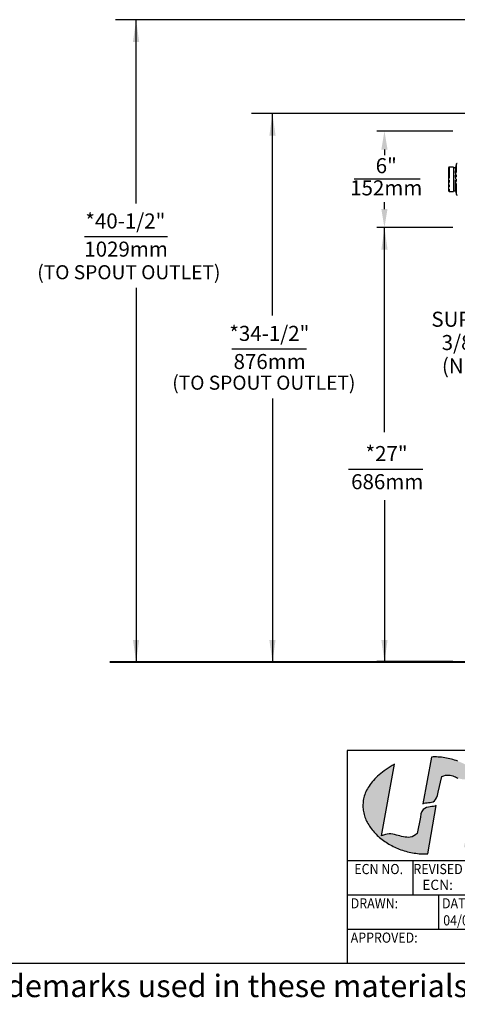
# Model space of a CAD drawing. Extents: x 0 to 145, y -3 to 107.
# Drawn here: x 64 to 91, y -3 to 59 of the extents above; entities that cross this region are included whole.
import ezdxf
from ezdxf.enums import TextEntityAlignment as Align

# ---------------------------------------------------------------- set-up
doc = ezdxf.new("R2010")
doc.units = 0
doc.header["$LTSCALE"] = 2.75
doc.header["$MEASUREMENT"] = 0
doc.linetypes.add('PHANTOM', pattern=[0.5, 0.25, -0.05, 0.05, -0.05, 0.05, -0.05])
doc.layers.get('0').update_dxf_attribs({"linetype": 'CONTINUOUS'})
for name, color, linetype in [('DIM1', 1, 'CONTINUOUS'), ('ROUGH-IN', 1, 'CONTINUOUS'), ('WALL', 7, 'CONTINUOUS'), ('zBORDER', 8, 'CONTINUOUS'), ('zHAWS', 4, 'CONTINUOUS'), ('zPAGE', 4, 'CONTINUOUS'), ('zTRADEMARK', 9, 'CONTINUOUS')]:
    doc.layers.add(name, color=color, linetype=linetype)
doc.styles.add('ARIAL', font='ARIAL.TTF')

# ---------------------------------------------------------------- blocks, each defined once
blk = doc.blocks.new('A SIZE_INST')
at = {"layer": 'zHAWS', "linetype": 'Continuous'}
for points in [[(6.4754, 1.0571), (6.4654, 1.0514), (6.4558, 1.0457), (6.4466, 1.0399), (6.4378, 1.0341), (6.4295, 1.0281), (6.4215, 1.0222), (6.4139, 1.0162), (6.4067, 1.0101), (6.3998, 1.004), (6.3933, 0.9978), (6.3872, 0.9917), (6.3815, 0.9854), (6.3761, 0.9792), (6.3711, 0.9729), (6.3664, 0.9666), (6.3621, 0.9603), (6.3581, 0.9539), (6.3544, 0.9476), (6.3511, 0.9412), (6.3481, 0.9348), (6.3454, 0.9284), (6.343, 0.9221), (6.3409, 0.9157), (6.3392, 0.9093), (6.3377, 0.9029), (6.3365, 0.8966), (6.3357, 0.8902), (6.3351, 0.8839), (6.3347, 0.8776), (6.3347, 0.8713), (6.3349, 0.865), (6.3354, 0.8588), (6.3362, 0.8526), (6.3372, 0.8465), (6.3385, 0.8404), (6.34, 0.8343), (6.3417, 0.8283), (6.3437, 0.8223), (6.346, 0.8164), (6.3484, 0.8105), (6.3511, 0.8047), (6.354, 0.799), (6.3571, 0.7933), (6.3604, 0.7877), (6.3639, 0.7822), (6.3676, 0.7767), (6.3715, 0.7714), (6.3756, 0.7661), (6.3799, 0.7609), (6.3843, 0.7558), (6.3889, 0.7507), (6.3937, 0.7458), (6.3987, 0.741), (6.4038, 0.7363), (6.4091, 0.7317), (6.4145, 0.7272), (6.4201, 0.7228), (6.4258, 0.7185), (6.4316, 0.7143), (6.4376, 0.7103), (6.4437, 0.7064), (6.4499, 0.7026), (6.4563, 0.699), (6.4627, 0.6954), (6.4693, 0.6921), (6.4759, 0.6888), (6.4827, 0.6857), (6.4895, 0.6828), (6.4965, 0.68), (6.5035, 0.6774), (6.5106, 0.6749), (6.5177, 0.6726), (6.5249, 0.6704), (6.5322, 0.6685), (6.5396, 0.6667), (6.547, 0.665), (6.5544, 0.6636), (6.5619, 0.6623), (6.5694, 0.6612), (6.577, 0.6603), (6.5846, 0.6596), (6.5922, 0.6591), (6.5999, 0.6588), (6.6075, 0.6586), (6.6152, 0.6587), (6.6228, 0.659), (6.6606, 0.8734), (6.6554, 0.8711), (6.649, 0.8697), (6.6417, 0.8688), (6.6338, 0.868), (6.6256, 0.8667), (6.6175, 0.8645), (6.6099, 0.8608), (6.603, 0.8552), (6.5972, 0.8473), (6.5927, 0.8365), (6.5901, 0.8223), (6.576, 0.7489), (6.5683, 0.7428), (6.5607, 0.7382), (6.553, 0.7351), (6.5453, 0.7331), (6.5377, 0.7322), (6.53, 0.7323), (6.5223, 0.733), (6.5146, 0.7344), (6.5068, 0.7362), (6.499, 0.7383), (6.4912, 0.7405), (6.4833, 0.7426), (6.4754, 0.7445), (6.4674, 0.746), (6.4593, 0.7471), (6.4512, 0.7474), (6.443, 0.7468), (6.4347, 0.7453), (6.4263, 0.7426), (6.4178, 0.7385)], [(6.784, 0.6868), (6.7941, 0.6923), (6.8039, 0.6979), (6.8133, 0.7035), (6.8222, 0.7092), (6.8308, 0.715), (6.839, 0.7208), (6.8467, 0.7267), (6.8541, 0.7327), (6.8611, 0.7387), (6.8677, 0.7447), (6.8739, 0.7508), (6.8798, 0.7569), (6.8853, 0.7631), (6.8905, 0.7693), (6.8953, 0.7755), (6.8997, 0.7817), (6.9038, 0.788), (6.9076, 0.7943), (6.911, 0.8006), (6.9142, 0.807), (6.9169, 0.8133), (6.9194, 0.8197), (6.9216, 0.826), (6.9234, 0.8324), (6.925, 0.8387), (6.9262, 0.8451), (6.9272, 0.8514), (6.9279, 0.8577), (6.9283, 0.8641), (6.9284, 0.8703), (6.9282, 0.8766), (6.9278, 0.8829), (6.9271, 0.8891), (6.9261, 0.8952), (6.9249, 0.9014), (6.9235, 0.9075), (6.9218, 0.9136), (6.9199, 0.9196), (6.9177, 0.9256), (6.9153, 0.9315), (6.9127, 0.9373), (6.9099, 0.9431), (6.9069, 0.9489), (6.9036, 0.9545), (6.9002, 0.9602), (6.8965, 0.9657), (6.8927, 0.9711), (6.8887, 0.9765), (6.8845, 0.9818), (6.8801, 0.987), (6.8755, 0.9921), (6.8708, 0.9972), (6.8659, 1.0021), (6.8609, 1.0069), (6.8557, 1.0117), (6.8504, 1.0163), (6.8449, 1.0208), (6.8393, 1.0252), (6.8335, 1.0295), (6.8277, 1.0337), (6.8217, 1.0377), (6.8156, 1.0416), (6.8093, 1.0454), (6.803, 1.0491), (6.7966, 1.0526), (6.7901, 1.056), (6.7834, 1.0592), (6.7767, 1.0623), (6.7699, 1.0653), (6.7631, 1.0681), (6.7561, 1.0707), (6.7491, 1.0732), (6.7421, 1.0755), (6.735, 1.0777), (6.7278, 1.0797), (6.7206, 1.0815), (6.7133, 1.0831), (6.706, 1.0846), (6.6987, 1.0858), (6.6914, 1.0869), (6.684, 1.0878), (6.6766, 1.0885), (6.6692, 1.089), (6.6618, 1.0894), (6.6544, 1.0895), (6.647, 1.0894), (6.6396, 1.0891), (6.6011, 0.8813), (6.6071, 0.8838), (6.6135, 0.8852), (6.6201, 0.886), (6.6269, 0.8865), (6.6337, 0.8871), (6.6403, 0.8884), (6.6466, 0.8906), (6.6525, 0.8944), (6.6579, 0.9), (6.6625, 0.9079), (6.6663, 0.9185), (6.6692, 0.9324), (6.686, 1.003), (6.6943, 1.006), (6.702, 1.0079), (6.7092, 1.0088), (6.7159, 1.0088), (6.7222, 1.0081), (6.7283, 1.0067), (6.7342, 1.0049), (6.7399, 1.0028), (6.7456, 1.0004), (6.7514, 0.998), (6.7573, 0.9956), (6.7634, 0.9935), (6.7699, 0.9916), (6.7767, 0.9903), (6.7839, 0.9895), (6.7918, 0.9894), (6.8002, 0.9902), (6.8094, 0.9921), (6.8194, 0.995), (6.8302, 0.9992), (6.8421, 1.0048)]]:
    blk.add_hatch(color=130, dxfattribs=at).paths.add_polyline_path(points)
at = {"layer": 'zBORDER'}
for p, q in [((6.2643, 1.1181), (6.2643, 0.1725)), ((10.4563, 1.1181), (6.2643, 1.1181)), ((6.2643, 0.6294), (10.4563, 0.6294)), ((6.5562, 0.6294), (6.5562, 0.4771)), ((6.2643, 0.4771), (7.1687, 0.4771)), ((6.6704, 0.4771), (6.6704, 0.3248)), ((6.2643, 0.3248), (7.1687, 0.3248)), ((0.2638, 0.1725), (10.4563, 0.1725))]:
    blk.add_line(p, q, dxfattribs=at)
at = {"layer": 'zHAWS', "linetype": 'Continuous'}
for p, q in [((6.4178, 0.7385), (6.4754, 1.0571)), ((6.4654, 1.0514), (6.4558, 1.0457)), ((6.4754, 1.0571), (6.4654, 1.0514)), ((6.6396, 1.0891), (6.6011, 0.8813)), ((6.647, 1.0894), (6.6396, 1.0891)), ((6.6396, 1.0891), (6.6396, 1.0891)), ((6.6544, 1.0895), (6.647, 1.0894)), ((6.6618, 1.0894), (6.6544, 1.0895)), ((6.6692, 1.089), (6.6618, 1.0894)), ((6.6766, 1.0885), (6.6692, 1.089)), ((6.684, 1.0878), (6.6766, 1.0885)), ((6.6914, 1.0869), (6.684, 1.0878)), ((6.6987, 1.0858), (6.6914, 1.0869)), ((6.706, 1.0846), (6.6987, 1.0858)), ((6.7133, 1.0831), (6.706, 1.0846)), ((6.7206, 1.0815), (6.7133, 1.0831)), ((6.7278, 1.0797), (6.7206, 1.0815)), ((6.735, 1.0777), (6.7278, 1.0797)), ((6.7421, 1.0755), (6.735, 1.0777)), ((6.7491, 1.0732), (6.7421, 1.0755)), ((6.7561, 1.0707), (6.7491, 1.0732)), ((6.4067, 1.0101), (6.3998, 1.004)), ((6.4139, 1.0162), (6.4067, 1.0101)), ((6.4215, 1.0222), (6.4139, 1.0162)), ((6.4295, 1.0281), (6.4215, 1.0222)), ((6.4378, 1.0341), (6.4295, 1.0281)), ((6.4466, 1.0399), (6.4378, 1.0341)), ((6.4558, 1.0457), (6.4466, 1.0399)), ((6.6943, 1.006), (6.702, 1.0079)), ((6.702, 1.0079), (6.7092, 1.0088)), ((6.7092, 1.0088), (6.7159, 1.0088)), ((6.7159, 1.0088), (6.7222, 1.0081)), ((6.7222, 1.0081), (6.7283, 1.0067)), ((6.7283, 1.0067), (6.7342, 1.0049)), ((6.3664, 0.9666), (6.3621, 0.9603)), ((6.3711, 0.9729), (6.3664, 0.9666)), ((6.3761, 0.9792), (6.3711, 0.9729)), ((6.3815, 0.9854), (6.3761, 0.9792)), ((6.3872, 0.9917), (6.3815, 0.9854)), ((6.3933, 0.9978), (6.3872, 0.9917)), ((6.3998, 1.004), (6.3933, 0.9978)), ((6.6692, 0.9324), (6.686, 1.003)), ((6.686, 1.003), (6.6943, 1.006)), ((6.7342, 1.0049), (6.7399, 1.0028)), ((6.7399, 1.0028), (6.7456, 1.0004)), ((6.7456, 1.0004), (6.7514, 0.998)), ((6.7514, 0.998), (6.7573, 0.9956)), ((6.343, 0.9221), (6.3409, 0.9157)), ((6.3454, 0.9284), (6.343, 0.9221)), ((6.3481, 0.9348), (6.3454, 0.9284)), ((6.3511, 0.9412), (6.3481, 0.9348)), ((6.3544, 0.9476), (6.3511, 0.9412)), ((6.3581, 0.9539), (6.3544, 0.9476)), ((6.3621, 0.9603), (6.3581, 0.9539)), ((6.6663, 0.9185), (6.6692, 0.9324)), ((6.3351, 0.8839), (6.3347, 0.8776)), ((6.3347, 0.8776), (6.3347, 0.8713)), ((6.3357, 0.8902), (6.3351, 0.8839)), ((6.3365, 0.8966), (6.3357, 0.8902)), ((6.3377, 0.9029), (6.3365, 0.8966)), ((6.3392, 0.9093), (6.3377, 0.9029)), ((6.3409, 0.9157), (6.3392, 0.9093)), ((6.6011, 0.8813), (6.6071, 0.8838)), ((6.6071, 0.8838), (6.6135, 0.8852)), ((6.6135, 0.8852), (6.6201, 0.886)), ((6.6201, 0.886), (6.6269, 0.8865)), ((6.6269, 0.8865), (6.6337, 0.8871)), ((6.6337, 0.8871), (6.6403, 0.8884)), ((6.6403, 0.8884), (6.6466, 0.8906)), ((6.6466, 0.8906), (6.6525, 0.8944)), ((6.6525, 0.8944), (6.6579, 0.9)), ((6.6579, 0.9), (6.6625, 0.9079)), ((6.6625, 0.9079), (6.6663, 0.9185)), ((6.3347, 0.8713), (6.3349, 0.865)), ((6.3349, 0.865), (6.3354, 0.8588)), ((6.3354, 0.8588), (6.3362, 0.8526)), ((6.3362, 0.8526), (6.3372, 0.8465)), ((6.3372, 0.8465), (6.3385, 0.8404)), ((6.3385, 0.8404), (6.34, 0.8343)), ((6.34, 0.8343), (6.3417, 0.8283)), ((6.5927, 0.8365), (6.5901, 0.8223)), ((6.5972, 0.8473), (6.5927, 0.8365)), ((6.603, 0.8552), (6.5972, 0.8473)), ((6.6099, 0.8608), (6.603, 0.8552)), ((6.6175, 0.8645), (6.6099, 0.8608)), ((6.6256, 0.8667), (6.6175, 0.8645)), ((6.6228, 0.659), (6.6606, 0.8734)), ((6.6338, 0.868), (6.6256, 0.8667)), ((6.6417, 0.8688), (6.6338, 0.868)), ((6.649, 0.8697), (6.6417, 0.8688)), ((6.6554, 0.8711), (6.649, 0.8697)), ((6.6606, 0.8734), (6.6554, 0.8711)), ((6.3417, 0.8283), (6.3437, 0.8223)), ((6.3437, 0.8223), (6.346, 0.8164)), ((6.346, 0.8164), (6.3484, 0.8105)), ((6.3484, 0.8105), (6.3511, 0.8047)), ((6.3511, 0.8047), (6.354, 0.799)), ((6.354, 0.799), (6.3571, 0.7933)), ((6.3571, 0.7933), (6.3604, 0.7877)), ((6.3604, 0.7877), (6.3639, 0.7822)), ((6.5901, 0.8223), (6.576, 0.7489)), ((6.5901, 0.8223), (6.5901, 0.8223)), ((6.3639, 0.7822), (6.3676, 0.7767)), ((6.3676, 0.7767), (6.3715, 0.7714)), ((6.3715, 0.7714), (6.3756, 0.7661)), ((6.3756, 0.7661), (6.3799, 0.7609)), ((6.3799, 0.7609), (6.3843, 0.7558)), ((6.3843, 0.7558), (6.3889, 0.7507)), ((6.3889, 0.7507), (6.3937, 0.7458)), ((6.3937, 0.7458), (6.3987, 0.741)), ((6.4347, 0.7453), (6.4263, 0.7426)), ((6.443, 0.7468), (6.4347, 0.7453)), ((6.4512, 0.7474), (6.443, 0.7468)), ((6.4593, 0.7471), (6.4512, 0.7474)), ((6.4674, 0.746), (6.4593, 0.7471)), ((6.4754, 0.7445), (6.4674, 0.746)), ((6.4833, 0.7426), (6.4754, 0.7445)), ((6.576, 0.7489), (6.5683, 0.7428)), ((6.3987, 0.741), (6.4038, 0.7363)), ((6.4038, 0.7363), (6.4091, 0.7317)), ((6.4091, 0.7317), (6.4145, 0.7272)), ((6.4145, 0.7272), (6.4201, 0.7228)), ((6.4263, 0.7426), (6.4178, 0.7385)), ((6.4178, 0.7385), (6.4178, 0.7385)), ((6.4201, 0.7228), (6.4258, 0.7185)), ((6.4258, 0.7185), (6.4316, 0.7143)), ((6.4316, 0.7143), (6.4376, 0.7103)), ((6.4376, 0.7103), (6.4437, 0.7064)), ((6.4437, 0.7064), (6.4499, 0.7026)), ((6.4499, 0.7026), (6.4563, 0.699)), ((6.4912, 0.7405), (6.4833, 0.7426)), ((6.499, 0.7383), (6.4912, 0.7405)), ((6.5068, 0.7362), (6.499, 0.7383)), ((6.5146, 0.7344), (6.5068, 0.7362)), ((6.5223, 0.733), (6.5146, 0.7344)), ((6.53, 0.7323), (6.5223, 0.733)), ((6.5377, 0.7322), (6.53, 0.7323)), ((6.5453, 0.7331), (6.5377, 0.7322)), ((6.553, 0.7351), (6.5453, 0.7331)), ((6.5607, 0.7382), (6.553, 0.7351)), ((6.5683, 0.7428), (6.5607, 0.7382)), ((6.4563, 0.699), (6.4627, 0.6954)), ((6.4627, 0.6954), (6.4693, 0.6921)), ((6.4693, 0.6921), (6.4759, 0.6888)), ((6.4759, 0.6888), (6.4827, 0.6857)), ((6.4827, 0.6857), (6.4895, 0.6828)), ((6.4895, 0.6828), (6.4965, 0.68)), ((6.4965, 0.68), (6.5035, 0.6774)), ((6.5035, 0.6774), (6.5106, 0.6749)), ((6.5106, 0.6749), (6.5177, 0.6726)), ((6.5177, 0.6726), (6.5249, 0.6704)), ((6.5249, 0.6704), (6.5322, 0.6685)), ((6.5322, 0.6685), (6.5396, 0.6667)), ((6.5396, 0.6667), (6.547, 0.665)), ((6.547, 0.665), (6.5544, 0.6636)), ((6.5544, 0.6636), (6.5619, 0.6623)), ((6.5619, 0.6623), (6.5694, 0.6612)), ((6.5694, 0.6612), (6.577, 0.6603)), ((6.577, 0.6603), (6.5846, 0.6596)), ((6.5846, 0.6596), (6.5922, 0.6591)), ((6.5922, 0.6591), (6.5999, 0.6588)), ((6.5999, 0.6588), (6.6075, 0.6586)), ((6.6075, 0.6586), (6.6152, 0.6587)), ((6.6152, 0.6587), (6.6228, 0.659)), ((6.6228, 0.659), (6.6228, 0.659))]:
    blk.add_line(p, q, dxfattribs=at)
at = {"layer": 'zBORDER', "color": 4, "style": 'ARIAL', "width": 0.9}
for s, height, p in [('ECN NO.', 0.04503, (6.2964, 0.5688)), ('REVISED PER', 0.045029, (6.5592, 0.5688)), ('DRAWN:', 0.04503, (6.2804, 0.4165)), ('DATE:', 0.04503, (6.6863, 0.4165)), ('APPROVED:', 0.04503, (6.2804, 0.2642))]:
    blk.add_text(s, height=height, dxfattribs=at).set_placement(p)
at = {"layer": 'zBORDER', "color": 4, "style": 'ARIAL'}
blk.add_text('ECN:', height=0.04499, dxfattribs=at).set_placement((6.6666, 0.5154), align=Align.MIDDLE)
for tag, height, p in [('#1', 0.045, (6.4193, 0.5197)), ('#2', 0.045, (6.8239, 0.5155)), ('REVNAME', 0.045, (7.0574, 0.5158)), ('PART#', 0.07, (10.1105, 0.4999)), ('MODEL(S)', 0.08, (8.4981, 0.4525)), ('NAME1', 0.045, (6.4588, 0.364)), ('NAME2', 0.045, (7.0567, 0.3632)), ('TITLE:', 0.08, (8.4959, 0.3278)), ('REV.', 0.07, (10.1282, 0.3073)), ('NAME3', 0.045, (6.4999, 0.2116)), ('1', 0.0504, (10.0824, 0.2116)), ('X', 0.0504, (10.3312, 0.2116))]:
    blk.add_attdef(tag, text='', height=height, dxfattribs=at).set_placement(p, align=Align.MIDDLE_CENTER)
at = {"layer": 'zBORDER', "color": 4, "style": 'ARIAL', "width": 0.9}
for tag, p in [('DATE2', (6.9573, 0.2116)), ('SC', (7.5641, 0.2116)), ('DWG.TYPE', (8.879, 0.2116))]:
    blk.add_attdef(tag, text='', height=0.045, dxfattribs=at).set_placement(p, align=Align.MIDDLE_CENTER)
at = {"layer": 'zBORDER', "color": 4, "style": 'ARIAL'}
blk.add_attdef('YR', (0.5148, 0.0298), '', height=0.1, dxfattribs=at)
at = {"layer": 'zPAGE', "color": 4, "style": 'ARIAL'}
blk.add_attdef("PG#'S", (10.6009, 6.462), '', height=0.1, rotation=90, dxfattribs=at)
at = {"layer": 'zTRADEMARK', "color": 4, "style": 'ARIAL'}
blk.add_text('HAWS   and other trademarks used in these materials are the exclusive property of Haws Corporation.', height=0.1, dxfattribs=at).set_placement((3.4399, 0.0223))

msp = doc.modelspace()

# ---------------------------------------------------------------- linework, layer by layer
at = {"color": 7, "linetype": 'Continuous'}
for p, q in [((90.82337, 49.72558), (90.76153, 49.49477)), ((90.3221, 49.48604), (90.3221, 48.05479)), ((90.62535, 49.53291), (90.36897, 49.53291)), ((90.62535, 49.53291), (90.62535, 48.00791)), ((90.74607, 49.48291), (90.62535, 49.48291)), ((90.36897, 48.00791), (90.62535, 48.00791)), ((90.62535, 48.05791), (90.74607, 48.05791)), ((90.76153, 48.04605), (90.82337, 47.81525))]:
    msp.add_line(p, q, dxfattribs=at)
at = {"color": 7, "linetype": 'PHANTOM'}
for p, q in [((90.82337, 47.81525), (90.82337, 49.72558)), ((90.36897, 49.53291), (90.36897, 48.00791)), ((90.74607, 48.05791), (90.74607, 49.48291)), ((90.76153, 49.49477), (90.76153, 48.54928)), ((90.76153, 48.54928), (90.76153, 48.04605))]:
    msp.add_line(p, q, dxfattribs=at)
at = {"color": 7, "linetype": 'Continuous'}
for centre, radius, start, end in [((90.86877, 49.71341), 0.047, 90, 165), ((90.36897, 49.48604), 0.04688, 90, 180), ((90.74607, 49.49891), 0.016, 270, 345), ((90.36897, 48.05479), 0.04688, 180, 270), ((90.74607, 48.04191), 0.016, 15, 90), ((90.86877, 47.82741), 0.047, 195, 270)]:
    msp.add_arc(centre, radius, start, end, dxfattribs=at)
at = {"layer": 'DIM1'}
for p, q in [((98.15735, 58.69706), (69.59396, 58.69706)), ((70.87626, 47.26513), (70.87626, 58.69706)), ((92.24718, 52.86146), (78.06482, 52.86146)), ((79.36409, 40.293), (79.36409, 52.86146)), ((90.03514, 51.77041), (85.86528, 51.77041)), ((90.59035, 51.77041), (85.86528, 51.77041)), ((90.59035, 51.77041), (86.73454, 51.77041)), ((86.33293, 50.62041), (86.33293, 50.27627)), ((84.44051, 48.79981), (88.56442, 48.79981)), ((86.33293, 46.92041), (86.33293, 47.34674)), ((90.59035, 45.77041), (85.86528, 45.77041)), ((86.33528, 33.04869), (86.33528, 45.77041)), ((67.66212, 45.2082), (72.82264, 45.2082)), ((70.87626, 42.01637), (70.87626, 18.74118)), ((76.84164, 38.21565), (81.48439, 38.21565)), ((79.36409, 35.13542), (79.36409, 18.74118)), ((84.08999, 30.74118), (88.73273, 30.74118)), ((86.33528, 28.80866), (86.33528, 18.74118)), ((90.59035, 18.77041), (85.86528, 18.77041))]:
    msp.add_line(p, q, dxfattribs=at)
for points in [[(70.68232, 57.3171), (71.0702, 57.3171), (70.87626, 58.69706)], [(79.17015, 51.48151), (79.55803, 51.48151), (79.36409, 52.86146)], [(86.14127, 50.62041), (86.5246, 50.62041), (86.33293, 51.77041)], [(86.14127, 46.92041), (86.5246, 46.92041), (86.33293, 45.77041)], [(86.14134, 44.39046), (86.52922, 44.39046), (86.33528, 45.77041)], [(71.0702, 20.12113), (70.68232, 20.12113), (70.87626, 18.74118)], [(79.55803, 20.12113), (79.17015, 20.12113), (79.36409, 18.74118)], [(86.52922, 20.12113), (86.14134, 20.12113), (86.33528, 18.74118)]]:
    msp.add_solid(points, dxfattribs=at)
at = {"layer": 'WALL', "const_width": 0.125}
msp.add_lwpolyline([(69.23679, 18.74924), (138.79521, 18.74924)], dxfattribs=at)

# ---------------------------------------------------------------- block references
ref = msp.add_blockref('A SIZE_INST', (-3.6925, -2.415), dxfattribs=dict(xscale=14, yscale=14, zscale=14))
ref.add_attrib('DATE1', '04/01/04', dxfattribs={"layer": 'zBORDER', "color": 4, "height": 0.630406, "style": 'ARIAL', "width": 0.9}).set_placement((91.58575, 2.67432), align=Align.MIDDLE_CENTER)

# ---------------------------------------------------------------- texts
at = {"layer": 'ROUGH-IN', "color": 4, "style": 'ARIAL'}
for s, height, p in [('6"', 0.936, (86.44436, 49.49595)), ('152mm', 0.936, (86.44436, 48.11463)), ('(TO SPOUT OUTLET)', 0.875, (70.42486, 42.87496)), ('SUPPLY STOP AND', 0.936, (94.80633, 39.94331)), ('3/8" O.D SUPPLY  ', 0.936, (95.153, 38.49427)), ('(NOT SUPPLIED)', 0.936, (94.80051, 37.03801)), ('(TO SPOUT OUTLET)', 0.875, (78.82708, 36.00425))]:
    msp.add_text(s, height=height, dxfattribs=at).set_placement(p, align=Align.MIDDLE)
for s, p in [('*40-1/2"', (67.7182, 45.7082)), ('1029mm', (67.65423, 43.9582)), ('*34-1/2"', (76.67995, 38.71565)), ('876mm', (76.94329, 36.96565)), ('*27"', (85.15545, 31.24118)), ('686mm', (84.26013, 29.49118))]:
    msp.add_text(s, height=0.936, dxfattribs=at).set_placement(p)

doc.saveas('drawing.dxf')
